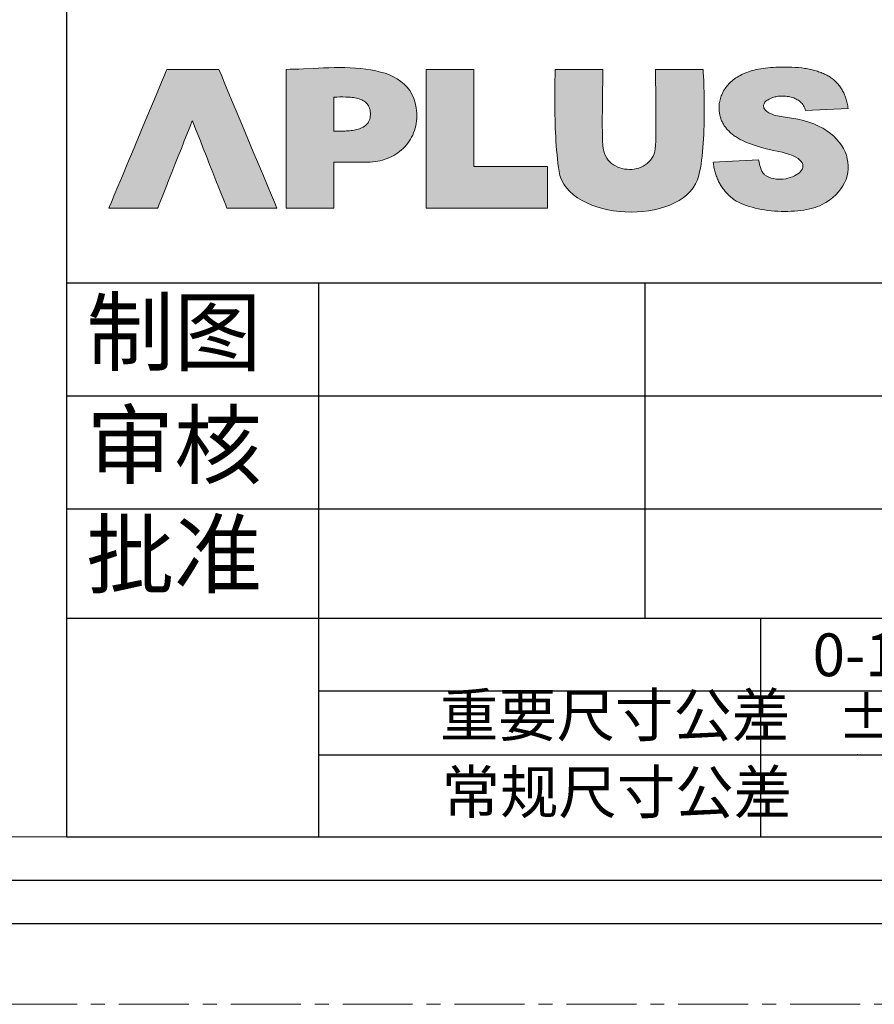
# Model space of a CAD drawing. Units: millimetres. Extents: x -2261 to -1847, y 184 to 759.
# Drawn here: x -2103 to -2028, y 184 to 270 of the extents above; entities that cross this region are included whole.
import ezdxf

# ---------------------------------------------------------------- set-up
doc = ezdxf.new("R2010")
doc.units = ezdxf.units.MM
doc.header["$LTSCALE"] = 16.335
doc.linetypes.add('CENTER', pattern=[0.6, 0.375, -0.075, 0.075, -0.075])
doc.layers.get('0').update_dxf_attribs({"linetype": 'CONTINUOUS'})
for name, color, linetype, lineweight in [('1实体粗线', 7, 'CONTINUOUS', 30), ('2实体细线', 2, 'CONTINUOUS', 15), ('3中心线', 1, 'CENTER', 5)]:
    doc.layers.add(name, color=color, linetype=linetype, lineweight=lineweight)
doc.styles.add('宋体', font='txt')

# ---------------------------------------------------------------- blocks, each defined once
blk = doc.blocks.new('A$C0649190B')
at = {"layer": '1实体粗线'}
h = blk.add_hatch(color=8, dxfattribs=at)
h.paths.add_polyline_path([(30.206, -7.831), (32.326, -7.713), (32.343, -7.825), (32.365, -7.933), (32.378, -7.985), (32.391, -8.034), (32.406, -8.082), (32.421, -8.127), (32.438, -8.17), (32.458, -8.213), (32.477, -8.252), (32.499, -8.291), (32.523, -8.328), (32.549, -8.36), (32.577, -8.39), (32.605, -8.421), (32.702, -8.481), (32.805, -8.531), (32.911, -8.57), (33.021, -8.598), (33.136, -8.617), (33.25, -8.626), (33.365, -8.626), (33.477, -8.619), (33.589, -8.602), (33.697, -8.58), (33.803, -8.55), (33.902, -8.516), (33.995, -8.475), (34.081, -8.427), (34.159, -8.377), (34.228, -8.321), (34.286, -8.263), (34.334, -8.203), (34.369, -8.138), (34.39, -8.073), (34.397, -8.004), (34.386, -7.937), (34.36, -7.868), (34.317, -7.799), (34.252, -7.732), (34.17, -7.665), (34.066, -7.6), (33.941, -7.538), (33.79, -7.477), (33.617, -7.419), (33.419, -7.367), (33.194, -7.317), (33.015, -7.281), (32.84, -7.242), (32.674, -7.203), (32.514, -7.16), (32.361, -7.117), (32.214, -7.071), (32.074, -7.024), (31.94, -6.976), (31.812, -6.925), (31.691, -6.873), (31.577, -6.821), (31.469, -6.765), (31.419, -6.737), (31.37, -6.709), (31.32, -6.681), (31.275, -6.65), (31.229, -6.622), (31.186, -6.592), (31.145, -6.562), (31.106, -6.532), (31.067, -6.499), (31.029, -6.469), (30.994, -6.437), (30.957, -6.404), (30.925, -6.372), (30.893, -6.337), (30.86, -6.303), (30.83, -6.268), (30.802, -6.234), (30.774, -6.197), (30.748, -6.162), (30.722, -6.126), (30.698, -6.087), (30.677, -6.05), (30.655, -6.011), (30.634, -5.972), (30.614, -5.934), (30.597, -5.893), (30.58, -5.854), (30.564, -5.813), (30.551, -5.769), (30.539, -5.728), (30.526, -5.685), (30.515, -5.642), (30.506, -5.599), (30.498, -5.556), (30.491, -5.51), (30.487, -5.465), (30.482, -5.42), (30.478, -5.374), (30.476, -5.327), (30.476, -5.279), (30.478, -5.217), (30.482, -5.156), (30.487, -5.094), (30.498, -5.033), (30.508, -4.973), (30.521, -4.912), (30.539, -4.852), (30.558, -4.794), (30.577, -4.733), (30.601, -4.675), (30.629, -4.617), (30.657, -4.56), (30.69, -4.502), (30.722, -4.446), (30.759, -4.39), (30.798, -4.334), (30.841, -4.28), (30.884, -4.226), (30.931, -4.174), (30.979, -4.124), (31.031, -4.075), (31.085, -4.027), (31.141, -3.982), (31.201, -3.939), (31.264, -3.895), (31.327, -3.852), (31.393, -3.813), (31.463, -3.775), (31.536, -3.738), (31.609, -3.701), (31.687, -3.669), (31.767, -3.634), (31.849, -3.604), (31.935, -3.576), (32.026, -3.548), (32.119, -3.524), (32.216, -3.5), (32.318, -3.481), (32.423, -3.462), (32.533, -3.444), (32.646, -3.429), (32.762, -3.416), (32.881, -3.405), (33.006, -3.397), (33.134, -3.39), (33.265, -3.386), (33.399, -3.382), (33.537, -3.382), (33.708, -3.384), (33.874, -3.388), (34.034, -3.399), (34.187, -3.41), (34.338, -3.427), (34.483, -3.446), (34.552, -3.457), (34.621, -3.47), (34.69, -3.483), (34.755, -3.496), (34.822, -3.511), (34.885, -3.528), (34.947, -3.544), (35.01, -3.563), (35.068, -3.58), (35.128, -3.6), (35.185, -3.621), (35.241, -3.641), (35.297, -3.664), (35.351, -3.686), (35.403, -3.71), (35.454, -3.736), (35.504, -3.762), (35.552, -3.788), (35.599, -3.816), (35.644, -3.844), (35.69, -3.874), (35.733, -3.904), (35.776, -3.934), (35.817, -3.967), (35.858, -4.001), (35.897, -4.036), (35.934, -4.073), (35.97, -4.109), (36.007, -4.146), (36.042, -4.187), (36.074, -4.226), (36.107, -4.267), (36.137, -4.31), (36.167, -4.353), (36.195, -4.396), (36.223, -4.442), (36.249, -4.489), (36.275, -4.537), (36.299, -4.584), (36.322, -4.634), (36.344, -4.686), (36.363, -4.737), (36.383, -4.789), (36.402, -4.843), (36.42, -4.899), (36.435, -4.956), (36.45, -5.012), (36.463, -5.07), (36.476, -5.13), (36.489, -5.191), (36.497, -5.251), (36.508, -5.314), (34.515, -5.42), (34.5, -5.357), (34.481, -5.299), (34.457, -5.243), (34.429, -5.189), (34.394, -5.141), (34.36, -5.094), (34.319, -5.051), (34.276, -5.01), (34.23, -4.973), (34.181, -4.938), (34.129, -4.908), (34.075, -4.878), (34.021, -4.852), (33.963, -4.83), (33.904, -4.809), (33.844, -4.791), (33.783, -4.776), (33.721, -4.763), (33.66, -4.753), (33.598, -4.746), (33.535, -4.74), (33.475, -4.737), (33.414, -4.737), (33.354, -4.74), (33.296, -4.742), (33.237, -4.748), (33.181, -4.757), (33.129, -4.768), (33.077, -4.781), (33.028, -4.796), (32.982, -4.811), (32.939, -4.83), (32.877, -4.854), (32.821, -4.88), (32.769, -4.908), (32.723, -4.936), (32.682, -4.966), (32.648, -4.999), (32.618, -5.029), (32.594, -5.061), (32.577, -5.096), (32.561, -5.128), (32.555, -5.163), (32.551, -5.197), (32.553, -5.23), (32.561, -5.264), (32.574, -5.299), (32.592, -5.333), (32.615, -5.366), (32.644, -5.398), (32.676, -5.431), (32.715, -5.463), (32.76, -5.493), (32.808, -5.521), (32.862, -5.549), (32.92, -5.575), (32.985, -5.601), (33.054, -5.625), (33.127, -5.646), (33.205, -5.668), (33.289, -5.685), (33.378, -5.7), (33.47, -5.715), (33.57, -5.726), (33.868, -5.765), (34.15, -5.815), (34.418, -5.88), (34.669, -5.955), (34.902, -6.041), (35.12, -6.139), (35.323, -6.244), (35.508, -6.359), (35.677, -6.482), (35.832, -6.614), (35.97, -6.75), (36.094, -6.892), (36.199, -7.041), (36.29, -7.192), (36.366, -7.348), (36.424, -7.507), (36.469, -7.667), (36.497, -7.829), (36.51, -7.993), (36.508, -8.155), (36.491, -8.317), (36.456, -8.475), (36.409, -8.632), (36.344, -8.788), (36.264, -8.937), (36.171, -9.083), (36.061, -9.222), (35.936, -9.355), (35.796, -9.483), (35.642, -9.602), (35.472, -9.714), (35.288, -9.815), (35.187, -9.863), (35.077, -9.906), (34.96, -9.945), (34.837, -9.982), (34.71, -10.014), (34.576, -10.042), (34.438, -10.066), (34.295, -10.085), (34.15, -10.103), (33.999, -10.115), (33.848, -10.124), (33.695, -10.131), (33.539, -10.131), (33.384, -10.128), (33.226, -10.122), (33.069, -10.113), (32.913, -10.098), (32.758, -10.081), (32.605, -10.059), (32.454, -10.036), (32.305, -10.005), (32.16, -9.975), (32.02, -9.938), (31.884, -9.897), (31.75, -9.854), (31.624, -9.809), (31.504, -9.757), (31.389, -9.703), (31.281, -9.645), (31.182, -9.584), (31.091, -9.517), (31.007, -9.45), (30.964, -9.409), (30.923, -9.368), (30.88, -9.327), (30.841, -9.284), (30.802, -9.243), (30.763, -9.198), (30.729, -9.155), (30.692, -9.109), (30.657, -9.064), (30.625, -9.019), (30.595, -8.971), (30.562, -8.924), (30.534, -8.876), (30.506, -8.827), (30.478, -8.777), (30.454, -8.727), (30.428, -8.675), (30.405, -8.624), (30.383, -8.572), (30.364, -8.52), (30.342, -8.466), (30.325, -8.412), (30.308, -8.356), (30.29, -8.3), (30.277, -8.244), (30.262, -8.187), (30.251, -8.129), (30.238, -8.071), (30.23, -8.013), (30.221, -7.952), (30.213, -7.892)])
h.paths.add_polyline_path([(27.507, -3.492), (29.731, -3.492), (29.733, -3.528), (29.74, -3.634), (29.748, -3.803), (29.757, -4.025), (29.768, -4.295), (29.776, -4.606), (29.783, -4.951), (29.787, -5.325), (29.785, -5.519), (29.785, -5.715), (29.781, -5.918), (29.776, -6.121), (29.77, -6.329), (29.761, -6.534), (29.751, -6.741), (29.738, -6.946), (29.722, -7.149), (29.703, -7.35), (29.684, -7.546), (29.658, -7.738), (29.632, -7.924), (29.602, -8.105), (29.569, -8.278), (29.53, -8.444), (29.468, -8.652), (29.379, -8.846), (29.267, -9.027), (29.131, -9.196), (28.975, -9.349), (28.801, -9.489), (28.608, -9.617), (28.399, -9.731), (28.179, -9.833), (27.943, -9.919), (27.697, -9.995), (27.443, -10.055), (27.181, -10.103), (26.914, -10.135), (26.642, -10.156), (26.367, -10.163), (26.093, -10.156), (25.819, -10.137), (25.549, -10.105), (25.281, -10.057), (25.022, -9.997), (24.77, -9.923), (24.526, -9.837), (24.293, -9.738), (24.072, -9.623), (23.867, -9.498), (23.677, -9.358), (23.507, -9.204), (23.353, -9.036), (23.222, -8.857), (23.114, -8.662), (23.03, -8.455), (22.999, -8.27), (22.971, -8.077), (22.948, -7.881), (22.924, -7.682), (22.904, -7.479), (22.885, -7.272), (22.87, -7.065), (22.855, -6.858), (22.844, -6.648), (22.833, -6.441), (22.825, -6.234), (22.816, -6.029), (22.812, -5.826), (22.807, -5.627), (22.803, -5.433), (22.801, -5.243), (22.799, -4.88), (22.801, -4.547), (22.803, -4.25), (22.809, -3.993), (22.814, -3.783), (22.818, -3.626), (22.822, -3.526), (22.825, -3.492), (25.046, -3.492), (25.046, -3.714), (25.044, -3.936), (25.042, -4.159), (25.037, -4.381), (25.035, -4.606), (25.031, -4.828), (25.027, -5.051), (25.025, -5.273), (25.022, -5.495), (25.02, -5.718), (25.02, -5.94), (25.02, -6.162), (25.025, -6.385), (25.029, -6.607), (25.037, -6.832), (25.046, -7.054), (25.061, -7.188), (25.087, -7.313), (25.124, -7.43), (25.171, -7.538), (25.23, -7.639), (25.299, -7.73), (25.374, -7.812), (25.456, -7.887), (25.545, -7.952), (25.642, -8.008), (25.741, -8.058), (25.845, -8.097), (25.953, -8.129), (26.063, -8.151), (26.175, -8.164), (26.288, -8.17), (26.4, -8.166), (26.51, -8.153), (26.62, -8.131), (26.726, -8.103), (26.829, -8.064), (26.929, -8.017), (27.024, -7.959), (27.112, -7.894), (27.194, -7.82), (27.268, -7.738), (27.335, -7.646), (27.391, -7.544), (27.436, -7.436), (27.473, -7.317), (27.497, -7.19), (27.507, -7.054), (27.514, -6.83), (27.52, -6.607), (27.522, -6.383), (27.525, -6.16), (27.527, -5.938), (27.527, -5.715), (27.525, -5.493), (27.522, -5.271), (27.52, -5.048), (27.518, -4.826), (27.516, -4.604), (27.514, -4.381), (27.512, -4.159), (27.51, -3.936), (27.507, -3.714)])
h.paths.add_polyline_path([(16.786, -3.492), (19.014, -3.492), (19.014, -8.039), (22.458, -8.039), (22.458, -9.977), (16.786, -9.977), (16.786, -9.904), (16.786, -9.699), (16.786, -9.379), (16.786, -8.963), (16.786, -8.472), (16.786, -7.924), (16.786, -7.339), (16.786, -6.735), (16.786, -6.13), (16.786, -5.543), (16.786, -4.997), (16.786, -4.504), (16.786, -4.09), (16.786, -3.77), (16.786, -3.565)])
h.paths.add_polyline_path([(12.483, -6.378), (12.602, -6.378), (12.729, -6.378), (12.865, -6.378), (13.003, -6.374), (13.073, -6.37), (13.144, -6.365), (13.213, -6.359), (13.284, -6.352), (13.353, -6.342), (13.42, -6.331), (13.487, -6.318), (13.554, -6.303), (13.619, -6.285), (13.679, -6.264), (13.74, -6.242), (13.796, -6.216), (13.852, -6.186), (13.902, -6.154), (13.951, -6.119), (13.994, -6.08), (14.035, -6.037), (14.072, -5.99), (14.102, -5.94), (14.13, -5.886), (14.152, -5.826), (14.169, -5.763), (14.18, -5.694), (14.187, -5.62), (14.187, -5.536), (14.178, -5.459), (14.167, -5.385), (14.148, -5.318), (14.126, -5.256), (14.098, -5.199), (14.063, -5.146), (14.027, -5.098), (13.986, -5.055), (13.938, -5.016), (13.889, -4.979), (13.837, -4.949), (13.781, -4.921), (13.722, -4.895), (13.66, -4.873), (13.597, -4.854), (13.53, -4.839), (13.463, -4.826), (13.394, -4.813), (13.323, -4.804), (13.252, -4.798), (13.18, -4.791), (13.109, -4.787), (13.036, -4.785), (12.891, -4.783), (12.749, -4.783), (12.613, -4.785), (12.483, -4.785)], flags=16)
h.paths.add_polyline_path([(10.246, -3.492), (10.434, -3.49), (10.633, -3.485), (10.842, -3.477), (11.06, -3.466), (11.518, -3.444), (11.999, -3.423), (12.246, -3.416), (12.494, -3.412), (12.742, -3.41), (12.993, -3.412), (13.241, -3.421), (13.487, -3.433), (13.731, -3.453), (13.971, -3.481), (14.206, -3.515), (14.433, -3.561), (14.655, -3.615), (14.867, -3.677), (15.07, -3.753), (15.26, -3.842), (15.441, -3.941), (15.607, -4.053), (15.76, -4.18), (15.899, -4.323), (16.019, -4.481), (16.125, -4.655), (16.212, -4.848), (16.276, -5.057), (16.324, -5.286), (16.348, -5.534), (16.352, -5.659), (16.348, -5.782), (16.339, -5.901), (16.324, -6.02), (16.302, -6.134), (16.274, -6.244), (16.242, -6.355), (16.203, -6.46), (16.16, -6.562), (16.11, -6.661), (16.056, -6.758), (15.998, -6.851), (15.933, -6.94), (15.866, -7.026), (15.793, -7.108), (15.717, -7.186), (15.637, -7.259), (15.551, -7.328), (15.465, -7.395), (15.372, -7.456), (15.277, -7.514), (15.18, -7.566), (15.078, -7.615), (14.972, -7.659), (14.867, -7.697), (14.756, -7.732), (14.644, -7.76), (14.53, -7.784), (14.415, -7.803), (14.297, -7.818), (14.176, -7.825), (14.055, -7.829), (12.483, -7.831), (12.483, -9.977), (10.246, -9.977), (10.246, -9.904), (10.246, -9.699), (10.246, -9.379), (10.246, -8.963), (10.246, -8.472), (10.246, -7.924), (10.246, -7.339), (10.246, -6.735), (10.246, -6.13), (10.246, -5.543), (10.246, -4.997), (10.246, -4.504), (10.246, -4.09), (10.246, -3.77), (10.246, -3.565)])
h.paths.add_polyline_path([(5.864, -5.893), (5.846, -5.938), (5.795, -6.067), (5.715, -6.268), (5.611, -6.529), (5.488, -6.84), (5.35, -7.184), (5.203, -7.553), (5.052, -7.935), (4.901, -8.315), (4.754, -8.684), (4.618, -9.029), (4.495, -9.338), (4.391, -9.599), (4.311, -9.8), (4.26, -9.93), (4.242, -9.977), (1.967, -9.977), (1.997, -9.904), (2.083, -9.699), (2.217, -9.379), (2.39, -8.963), (2.595, -8.472), (2.824, -7.924), (3.068, -7.339), (3.32, -6.735), (3.573, -6.13), (3.817, -5.543), (4.046, -4.997), (4.251, -4.504), (4.424, -4.09), (4.558, -3.77), (4.644, -3.565), (4.674, -3.492), (7.103, -3.492), (7.133, -3.565), (7.22, -3.77), (7.351, -4.09), (7.526, -4.504), (7.731, -4.997), (7.96, -5.543), (8.204, -6.13), (8.457, -6.735), (8.709, -7.339), (8.953, -7.924), (9.184, -8.472), (9.387, -8.963), (9.562, -9.379), (9.696, -9.699), (9.78, -9.904), (9.812, -9.977), (7.481, -9.977), (7.464, -9.93), (7.412, -9.8), (7.332, -9.599), (7.228, -9.338), (7.105, -9.029), (6.969, -8.684), (6.824, -8.315), (6.673, -7.935), (6.522, -7.553), (6.375, -7.184), (6.239, -6.84), (6.116, -6.529), (6.013, -6.268), (5.933, -6.067), (5.883, -5.938)])
at = {"color": 140, "lineweight": 0}
blk.add_lwpolyline([(12.483, -6.378), (12.602, -6.378), (12.729, -6.378), (12.865, -6.378), (13.003, -6.374), (13.073, -6.37), (13.144, -6.365), (13.213, -6.359), (13.284, -6.352), (13.353, -6.342), (13.42, -6.331), (13.487, -6.318), (13.554, -6.303), (13.619, -6.285), (13.679, -6.264), (13.74, -6.242), (13.796, -6.216), (13.852, -6.186), (13.902, -6.154), (13.951, -6.119), (13.994, -6.08), (14.035, -6.037), (14.072, -5.99), (14.102, -5.94), (14.13, -5.886), (14.152, -5.826), (14.169, -5.763), (14.18, -5.694), (14.187, -5.62), (14.187, -5.536), (14.178, -5.459), (14.167, -5.385), (14.148, -5.318), (14.126, -5.256), (14.098, -5.199), (14.063, -5.146), (14.027, -5.098), (13.986, -5.055), (13.938, -5.016), (13.889, -4.979), (13.837, -4.949), (13.781, -4.921), (13.722, -4.895), (13.66, -4.873), (13.597, -4.854), (13.53, -4.839), (13.463, -4.826), (13.394, -4.813), (13.323, -4.804), (13.252, -4.798), (13.18, -4.791), (13.109, -4.787), (13.036, -4.785), (12.891, -4.783), (12.749, -4.783), (12.613, -4.785), (12.483, -4.785), (12.483, -6.378), (12.483, -6.378)], dxfattribs=at)
at = {"layer": '2实体细线', "color": 140, "lineweight": 0}
for points in [[(5.864, -5.893), (5.846, -5.938), (5.795, -6.067), (5.715, -6.268), (5.611, -6.529), (5.488, -6.84), (5.35, -7.184), (5.203, -7.553), (5.052, -7.935), (4.901, -8.315), (4.754, -8.684), (4.618, -9.029), (4.495, -9.338), (4.391, -9.599), (4.311, -9.8), (4.26, -9.93), (4.242, -9.977), (1.967, -9.977), (1.997, -9.904), (2.083, -9.699), (2.217, -9.379), (2.39, -8.963), (2.595, -8.472), (2.824, -7.924), (3.068, -7.339), (3.32, -6.735), (3.573, -6.13), (3.817, -5.543), (4.046, -4.997), (4.251, -4.504), (4.424, -4.09), (4.558, -3.77), (4.644, -3.565), (4.674, -3.492), (7.103, -3.492), (7.133, -3.565), (7.22, -3.77), (7.351, -4.09), (7.526, -4.504), (7.731, -4.997), (7.96, -5.543), (8.204, -6.13), (8.457, -6.735), (8.709, -7.339), (8.953, -7.924), (9.184, -8.472), (9.387, -8.963), (9.562, -9.379), (9.696, -9.699), (9.78, -9.904), (9.812, -9.977), (7.481, -9.977), (7.464, -9.93), (7.412, -9.8), (7.332, -9.599), (7.228, -9.338), (7.105, -9.029), (6.969, -8.684), (6.824, -8.315), (6.673, -7.935), (6.522, -7.553), (6.375, -7.184), (6.239, -6.84), (6.116, -6.529), (6.013, -6.268), (5.933, -6.067), (5.883, -5.938), (5.864, -5.893), (5.864, -5.893)], [(10.246, -3.492), (10.434, -3.49), (10.633, -3.485), (10.842, -3.477), (11.06, -3.466), (11.518, -3.444), (11.999, -3.423), (12.246, -3.416), (12.494, -3.412), (12.742, -3.41), (12.993, -3.412), (13.241, -3.421), (13.487, -3.433), (13.731, -3.453), (13.971, -3.481), (14.206, -3.515), (14.433, -3.561), (14.655, -3.615), (14.867, -3.677), (15.07, -3.753), (15.26, -3.842), (15.441, -3.941), (15.607, -4.053), (15.76, -4.18), (15.899, -4.323), (16.019, -4.481), (16.125, -4.655), (16.212, -4.848), (16.276, -5.057), (16.324, -5.286), (16.348, -5.534), (16.352, -5.659), (16.348, -5.782), (16.339, -5.901), (16.324, -6.02), (16.302, -6.134), (16.274, -6.244), (16.242, -6.355), (16.203, -6.46), (16.16, -6.562), (16.11, -6.661), (16.056, -6.758), (15.998, -6.851), (15.933, -6.94), (15.866, -7.026), (15.793, -7.108), (15.717, -7.186), (15.637, -7.259), (15.551, -7.328), (15.465, -7.395), (15.372, -7.456), (15.277, -7.514), (15.18, -7.566), (15.078, -7.615), (14.972, -7.659), (14.867, -7.697), (14.756, -7.732), (14.644, -7.76), (14.53, -7.784), (14.415, -7.803), (14.297, -7.818), (14.176, -7.825), (14.055, -7.829), (12.483, -7.831), (12.483, -9.977), (10.246, -9.977), (10.246, -9.904), (10.246, -9.699), (10.246, -9.379), (10.246, -8.963), (10.246, -8.472), (10.246, -7.924), (10.246, -7.339), (10.246, -6.735), (10.246, -6.13), (10.246, -5.543), (10.246, -4.997), (10.246, -4.504), (10.246, -4.09), (10.246, -3.77), (10.246, -3.565), (10.246, -3.492), (10.246, -3.492)], [(16.786, -3.492), (19.014, -3.492), (19.014, -8.039), (22.458, -8.039), (22.458, -9.977), (16.786, -9.977), (16.786, -9.904), (16.786, -9.699), (16.786, -9.379), (16.786, -8.963), (16.786, -8.472), (16.786, -7.924), (16.786, -7.339), (16.786, -6.735), (16.786, -6.13), (16.786, -5.543), (16.786, -4.997), (16.786, -4.504), (16.786, -4.09), (16.786, -3.77), (16.786, -3.565), (16.786, -3.492), (16.786, -3.492)], [(27.507, -3.492), (29.731, -3.492), (29.733, -3.528), (29.74, -3.634), (29.748, -3.803), (29.757, -4.025), (29.768, -4.295), (29.776, -4.606), (29.783, -4.951), (29.787, -5.325), (29.785, -5.519), (29.785, -5.715), (29.781, -5.918), (29.776, -6.121), (29.77, -6.329), (29.761, -6.534), (29.751, -6.741), (29.738, -6.946), (29.722, -7.149), (29.703, -7.35), (29.684, -7.546), (29.658, -7.738), (29.632, -7.924), (29.602, -8.105), (29.569, -8.278), (29.53, -8.444), (29.468, -8.652), (29.379, -8.846), (29.267, -9.027), (29.131, -9.196), (28.975, -9.349), (28.801, -9.489), (28.608, -9.617), (28.399, -9.731), (28.179, -9.833), (27.943, -9.919), (27.697, -9.995), (27.443, -10.055), (27.181, -10.103), (26.914, -10.135), (26.642, -10.156), (26.367, -10.163), (26.093, -10.156), (25.819, -10.137), (25.549, -10.105), (25.281, -10.057), (25.022, -9.997), (24.77, -9.923), (24.526, -9.837), (24.293, -9.738), (24.072, -9.623), (23.867, -9.498), (23.677, -9.358), (23.507, -9.204), (23.353, -9.036), (23.222, -8.857), (23.114, -8.662), (23.03, -8.455), (22.999, -8.27), (22.971, -8.077), (22.948, -7.881), (22.924, -7.682), (22.904, -7.479), (22.885, -7.272), (22.87, -7.065), (22.855, -6.858), (22.844, -6.648), (22.833, -6.441), (22.825, -6.234), (22.816, -6.029), (22.812, -5.826), (22.807, -5.627), (22.803, -5.433), (22.801, -5.243), (22.799, -4.88), (22.801, -4.547), (22.803, -4.25), (22.809, -3.993), (22.814, -3.783), (22.818, -3.626), (22.822, -3.526), (22.825, -3.492), (25.046, -3.492), (25.046, -3.714), (25.044, -3.936), (25.042, -4.159), (25.037, -4.381), (25.035, -4.606), (25.031, -4.828), (25.027, -5.051), (25.025, -5.273), (25.022, -5.495), (25.02, -5.718), (25.02, -5.94), (25.02, -6.162), (25.025, -6.385), (25.029, -6.607), (25.037, -6.832), (25.046, -7.054), (25.061, -7.188), (25.087, -7.313), (25.124, -7.43), (25.171, -7.538), (25.23, -7.639), (25.299, -7.73), (25.374, -7.812), (25.456, -7.887), (25.545, -7.952), (25.642, -8.008), (25.741, -8.058), (25.845, -8.097), (25.953, -8.129), (26.063, -8.151), (26.175, -8.164), (26.288, -8.17), (26.4, -8.166), (26.51, -8.153), (26.62, -8.131), (26.726, -8.103), (26.829, -8.064), (26.929, -8.017), (27.024, -7.959), (27.112, -7.894), (27.194, -7.82), (27.268, -7.738), (27.335, -7.646), (27.391, -7.544), (27.436, -7.436), (27.473, -7.317), (27.497, -7.19), (27.507, -7.054), (27.514, -6.83), (27.52, -6.607), (27.522, -6.383), (27.525, -6.16), (27.527, -5.938), (27.527, -5.715), (27.525, -5.493), (27.522, -5.271), (27.52, -5.048), (27.518, -4.826), (27.516, -4.604), (27.514, -4.381), (27.512, -4.159), (27.51, -3.936), (27.507, -3.714), (27.507, -3.492), (27.507, -3.492)], [(30.206, -7.831), (32.326, -7.713), (32.343, -7.825), (32.365, -7.933), (32.378, -7.985), (32.391, -8.034), (32.406, -8.082), (32.421, -8.127), (32.438, -8.17), (32.458, -8.213), (32.477, -8.252), (32.499, -8.291), (32.523, -8.328), (32.549, -8.36), (32.577, -8.39), (32.605, -8.421), (32.702, -8.481), (32.805, -8.531), (32.911, -8.57), (33.021, -8.598), (33.136, -8.617), (33.25, -8.626), (33.365, -8.626), (33.477, -8.619), (33.589, -8.602), (33.697, -8.58), (33.803, -8.55), (33.902, -8.516), (33.995, -8.475), (34.081, -8.427), (34.159, -8.377), (34.228, -8.321), (34.286, -8.263), (34.334, -8.203), (34.369, -8.138), (34.39, -8.073), (34.397, -8.004), (34.386, -7.937), (34.36, -7.868), (34.317, -7.799), (34.252, -7.732), (34.17, -7.665), (34.066, -7.6), (33.941, -7.538), (33.79, -7.477), (33.617, -7.419), (33.419, -7.367), (33.194, -7.317), (33.015, -7.281), (32.84, -7.242), (32.674, -7.203), (32.514, -7.16), (32.361, -7.117), (32.214, -7.071), (32.074, -7.024), (31.94, -6.976), (31.812, -6.925), (31.691, -6.873), (31.577, -6.821), (31.469, -6.765), (31.419, -6.737), (31.37, -6.709), (31.32, -6.681), (31.275, -6.65), (31.229, -6.622), (31.186, -6.592), (31.145, -6.562), (31.106, -6.532), (31.067, -6.499), (31.029, -6.469), (30.994, -6.437), (30.957, -6.404), (30.925, -6.372), (30.893, -6.337), (30.86, -6.303), (30.83, -6.268), (30.802, -6.234), (30.774, -6.197), (30.748, -6.162), (30.722, -6.126), (30.698, -6.087), (30.677, -6.05), (30.655, -6.011), (30.634, -5.972), (30.614, -5.934), (30.597, -5.893), (30.58, -5.854), (30.564, -5.813), (30.551, -5.769), (30.539, -5.728), (30.526, -5.685), (30.515, -5.642), (30.506, -5.599), (30.498, -5.556), (30.491, -5.51), (30.487, -5.465), (30.482, -5.42), (30.478, -5.374), (30.476, -5.327), (30.476, -5.279), (30.478, -5.217), (30.482, -5.156), (30.487, -5.094), (30.498, -5.033), (30.508, -4.973), (30.521, -4.912), (30.539, -4.852), (30.558, -4.794), (30.577, -4.733), (30.601, -4.675), (30.629, -4.617), (30.657, -4.56), (30.69, -4.502), (30.722, -4.446), (30.759, -4.39), (30.798, -4.334), (30.841, -4.28), (30.884, -4.226), (30.931, -4.174), (30.979, -4.124), (31.031, -4.075), (31.085, -4.027), (31.141, -3.982), (31.201, -3.939), (31.264, -3.895), (31.327, -3.852), (31.393, -3.813), (31.463, -3.775), (31.536, -3.738), (31.609, -3.701), (31.687, -3.669), (31.767, -3.634), (31.849, -3.604), (31.935, -3.576), (32.026, -3.548), (32.119, -3.524), (32.216, -3.5), (32.318, -3.481), (32.423, -3.462), (32.533, -3.444), (32.646, -3.429), (32.762, -3.416), (32.881, -3.405), (33.006, -3.397), (33.134, -3.39), (33.265, -3.386), (33.399, -3.382), (33.537, -3.382), (33.708, -3.384), (33.874, -3.388), (34.034, -3.399), (34.187, -3.41), (34.338, -3.427), (34.483, -3.446), (34.552, -3.457), (34.621, -3.47), (34.69, -3.483), (34.755, -3.496), (34.822, -3.511), (34.885, -3.528), (34.947, -3.544), (35.01, -3.563), (35.068, -3.58), (35.128, -3.6), (35.185, -3.621), (35.241, -3.641), (35.297, -3.664), (35.351, -3.686), (35.403, -3.71), (35.454, -3.736), (35.504, -3.762), (35.552, -3.788), (35.599, -3.816), (35.644, -3.844), (35.69, -3.874), (35.733, -3.904), (35.776, -3.934), (35.817, -3.967), (35.858, -4.001), (35.897, -4.036), (35.934, -4.073), (35.97, -4.109), (36.007, -4.146), (36.042, -4.187), (36.074, -4.226), (36.107, -4.267), (36.137, -4.31), (36.167, -4.353), (36.195, -4.396), (36.223, -4.442), (36.249, -4.489), (36.275, -4.537), (36.299, -4.584), (36.322, -4.634), (36.344, -4.686), (36.363, -4.737), (36.383, -4.789), (36.402, -4.843), (36.42, -4.899), (36.435, -4.956), (36.45, -5.012), (36.463, -5.07), (36.476, -5.13), (36.489, -5.191), (36.497, -5.251), (36.508, -5.314), (34.515, -5.42), (34.5, -5.357), (34.481, -5.299), (34.457, -5.243), (34.429, -5.189), (34.394, -5.141), (34.36, -5.094), (34.319, -5.051), (34.276, -5.01), (34.23, -4.973), (34.181, -4.938), (34.129, -4.908), (34.075, -4.878), (34.021, -4.852), (33.963, -4.83), (33.904, -4.809), (33.844, -4.791), (33.783, -4.776), (33.721, -4.763), (33.66, -4.753), (33.598, -4.746), (33.535, -4.74), (33.475, -4.737), (33.414, -4.737), (33.354, -4.74), (33.296, -4.742), (33.237, -4.748), (33.181, -4.757), (33.129, -4.768), (33.077, -4.781), (33.028, -4.796), (32.982, -4.811), (32.939, -4.83), (32.877, -4.854), (32.821, -4.88), (32.769, -4.908), (32.723, -4.936), (32.682, -4.966), (32.648, -4.999), (32.618, -5.029), (32.594, -5.061), (32.577, -5.096), (32.561, -5.128), (32.555, -5.163), (32.551, -5.197), (32.553, -5.23), (32.561, -5.264), (32.574, -5.299), (32.592, -5.333), (32.615, -5.366), (32.644, -5.398), (32.676, -5.431), (32.715, -5.463), (32.76, -5.493), (32.808, -5.521), (32.862, -5.549), (32.92, -5.575), (32.985, -5.601), (33.054, -5.625), (33.127, -5.646), (33.205, -5.668), (33.289, -5.685), (33.378, -5.7), (33.47, -5.715), (33.57, -5.726), (33.868, -5.765), (34.15, -5.815), (34.418, -5.88), (34.669, -5.955), (34.902, -6.041), (35.12, -6.139), (35.323, -6.244), (35.508, -6.359), (35.677, -6.482), (35.832, -6.614), (35.97, -6.75), (36.094, -6.892), (36.199, -7.041), (36.29, -7.192), (36.366, -7.348), (36.424, -7.507), (36.469, -7.667), (36.497, -7.829), (36.51, -7.993), (36.508, -8.155), (36.491, -8.317), (36.456, -8.475), (36.409, -8.632), (36.344, -8.788), (36.264, -8.937), (36.171, -9.083), (36.061, -9.222), (35.936, -9.355), (35.796, -9.483), (35.642, -9.602), (35.472, -9.714), (35.288, -9.815), (35.187, -9.863), (35.077, -9.906), (34.96, -9.945), (34.837, -9.982), (34.71, -10.014), (34.576, -10.042), (34.438, -10.066), (34.295, -10.085), (34.15, -10.103), (33.999, -10.115), (33.848, -10.124), (33.695, -10.131), (33.539, -10.131), (33.384, -10.128), (33.226, -10.122), (33.069, -10.113), (32.913, -10.098), (32.758, -10.081), (32.605, -10.059), (32.454, -10.036), (32.305, -10.005), (32.16, -9.975), (32.02, -9.938), (31.884, -9.897), (31.75, -9.854), (31.624, -9.809), (31.504, -9.757), (31.389, -9.703), (31.281, -9.645), (31.182, -9.584), (31.091, -9.517), (31.007, -9.45), (30.964, -9.409), (30.923, -9.368), (30.88, -9.327), (30.841, -9.284), (30.802, -9.243), (30.763, -9.198), (30.729, -9.155), (30.692, -9.109), (30.657, -9.064), (30.625, -9.019), (30.595, -8.971), (30.562, -8.924), (30.534, -8.876), (30.506, -8.827), (30.478, -8.777), (30.454, -8.727), (30.428, -8.675), (30.405, -8.624), (30.383, -8.572), (30.364, -8.52), (30.342, -8.466), (30.325, -8.412), (30.308, -8.356), (30.29, -8.3), (30.277, -8.244), (30.262, -8.187), (30.251, -8.129), (30.238, -8.071), (30.23, -8.013), (30.221, -7.952), (30.213, -7.892), (30.206, -7.831), (30.206, -7.831)]]:
    blk.add_lwpolyline(points, dxfattribs=at)

msp = doc.modelspace()

# ---------------------------------------------------------------- linework, layer by layer
at = {"lineweight": 25}
for q in [(-2098.506, 272.206), (-1882.771, 198.405)]:
    msp.add_line((-2098.506, 198.405), q, dxfattribs=at)
at = {"color": 3, "lineweight": 25}
for p, q in [((-2098.506, 246.938), (-1882.771, 246.938)), ((-2076.44, 198.405), (-2076.44, 246.938)), ((-2047.827, 217.568), (-2047.827, 246.938)), ((-2098.506, 237.044), (-1882.771, 237.044)), ((-2098.506, 227.149), (-1882.771, 227.149)), ((-2098.506, 217.568), (-1882.771, 217.568)), ((-2098.506, 217.568), (-1882.771, 217.568)), ((-2037.706, 198.405), (-2037.706, 217.568)), ((-2076.44, 211.18), (-1882.771, 211.18)), ((-2076.44, 205.591), (-1882.771, 205.591))]:
    msp.add_line(p, q, dxfattribs=at)
msp.add_lwpolyline([(-2252.21, 733.521), (-2252.21, 190.787), (-1875.153, 190.787), (-1875.153, 733.521)], close=True)
at = {"layer": '1实体粗线'}
msp.add_lwpolyline([(-2248.401, 729.712), (-2248.401, 194.596), (-1878.962, 194.596), (-1878.962, 729.712)], close=True, dxfattribs=at)
msp.add_point((-2029.243, 205.591), dxfattribs=at)
at = {"layer": '2实体细线'}
msp.add_lwpolyline([(-2244.593, 725.903), (-2244.593, 198.405), (-1882.771, 198.405), (-1882.771, 725.903)], close=True, dxfattribs=at)
at = {"layer": '3中心线'}
msp.add_lwpolyline([(-2260.557, 740.592), (-2260.557, 183.717), (-1866.807, 183.717), (-1866.807, 740.592)], close=True, dxfattribs=at)

# ---------------------------------------------------------------- block references
at = {"layer": '1实体粗线', "xscale": 1.875, "yscale": 1.875, "zscale": 1.875}
msp.add_blockref('A$C0649190B', (-2098.506, 272.206), dxfattribs=at)

# ---------------------------------------------------------------- texts
at = {"layer": '1实体粗线', "char_height": 5.625, "attachment_point": 1, "style": '宋体'}
for s, width, insert in [('制图', 26.35052, (-2096.781, 245.446)), ('审核', 43.0425, (-2096.781, 235.551)), ('批准', 26.35052, (-2096.781, 225.97))]:
    msp.add_mtext_dynamic_manual_height_columns(s, width=width, gutter_width=1, heights=[0], dxfattribs=dict(at, insert=insert))
at = {"layer": '1实体粗线', "char_height": 3.75, "attachment_point": 1, "style": '宋体'}
for s, insert, width in [('\\pxqc;0-10', (-2037.706, 216.223), 19.36691), ('\\pi2.8315;重要尺寸公差', (-2076.44, 210.944), 38.73381), ('\\pi1.7803;±0.05', (-2037.706, 210.737), 19.36691), ('\\pi2.8734;常规尺寸公差', (-2076.44, 204.193), 38.73381)]:
    msp.add_mtext(s, dxfattribs=dict(at, insert=insert, width=width))

doc.saveas('drawing.dxf')
